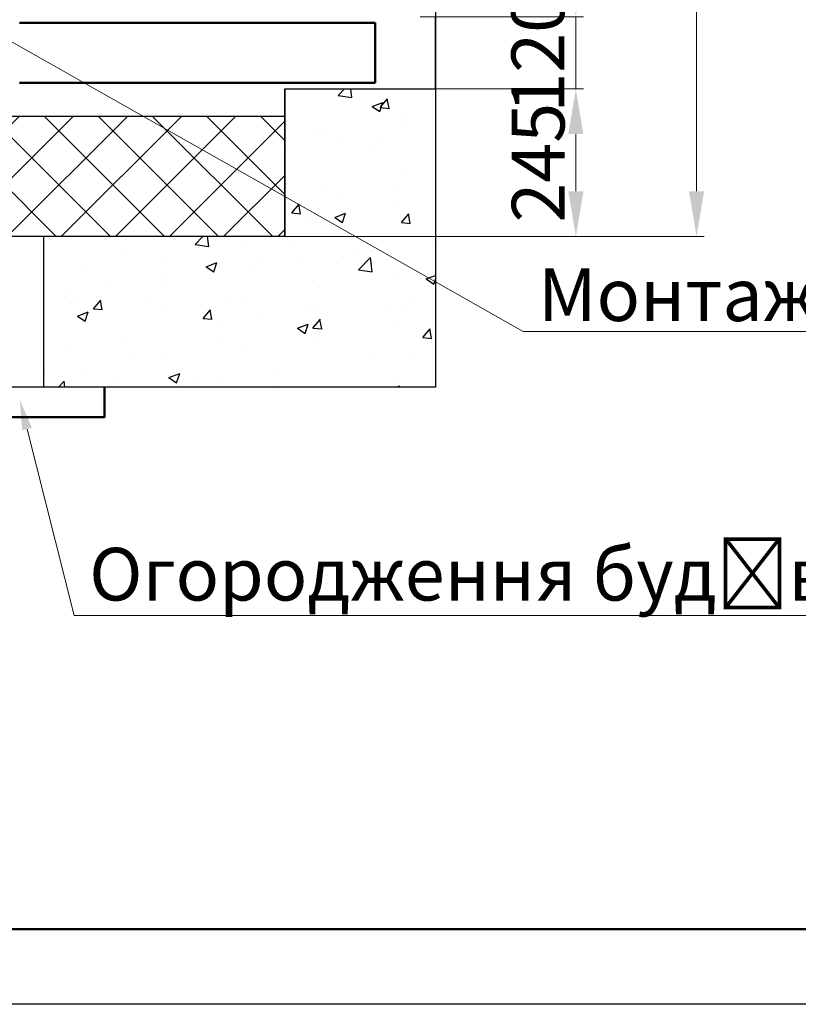
# Model space of a CAD drawing. Units: millimetres. Extents: x 42545 to 129691, y -146449 to -125311.
# Drawn here: x 85890 to 87182, y -140161 to -138526 of the extents above; entities that cross this region are included whole.
import ezdxf
from ezdxf import colors
from ezdxf.entities.mleader import LeaderData, LeaderLine
from ezdxf.math import Vec2, Vec3

# ---------------------------------------------------------------- set-up
doc = ezdxf.new("R2010")
doc.units = ezdxf.units.MM
for name, color, linetype in [('4_Выноска', 31, 'Continuous'), ('Основной', 7, 'Continuous'), ('Штрихи и выноски', 4, 'Continuous')]:
    doc.layers.add(name, color=color, linetype=linetype)
doc.styles.add('Кан', font='txt')
doc.dimstyles.new('Копия Standard', dxfattribs={"dimscale": 100, "dimtxt": 3.5, "dimasz": 3, "dimexe": 0.5, "dimexo": 0, "dimgap": 0.75, "dimtad": 1, "dimdec": 0, "dimzin": 0, "dimdsep": 46, "dimtxsty": 'Кан', "dimcen": 2, "dimdle": 1, "dimclrd": 1, "dimclre": 1, "dimclrt": 1, "dimadec": 0, "dimazin": 0, "dimtfac": 1, "dimtdec": 0, "dimtmove": 2, "dimatfit": 3, "dimfxl": 0.18, "dimtolj": 1, "dimtzin": 0, "dimlwd": 20, "dimlwe": 20, "dimarcsym": 0})

# ---------------------------------------------------------------- blocks, each defined once
blk = doc.blocks.new('_Dot')
at = {"color": 0, "linetype": 'ByBlock', "lineweight": -2}
blk.add_line((-0.5, 0), (-1, 0), dxfattribs=at)
at = {"color": 0, "linetype": 'ByBlock', "const_width": 0.5}
blk.add_lwpolyline([(-0.25, 0, 1), (0.25, 0, 1)], format="xyb", close=True, dxfattribs=at)
blk = doc.blocks.new('*D80')
at = {"color": 1, "linetype": 'ByBlock', "lineweight": 20, "transparency": 16777216}
for p, q in [((86329.9, -136486.2), (87025.7, -136486.2)), ((87013.2, -138811.2), (87013.2, -136561.2)), ((86329.9, -138886.2), (87025.7, -138886.2))]:
    blk.add_line(p, q, dxfattribs=at)
at = {"color": 1, "transparency": 16777216}
for points in [[(87000.7, -136561.2), (87025.7, -136561.2), (87013.2, -136486.2)], [(87000.7, -138811.2), (87025.7, -138811.2), (87013.2, -138886.2)]]:
    blk.add_solid(points, dxfattribs=at)
at = {"layer": 'Defpoints', "color": 0, "transparency": 16777216}
for p in [(86329.9, -136486.2), (87013.2, -136486.2), (86329.9, -138886.2)]:
    blk.add_point(p, dxfattribs=at)
at = {"color": 1, "transparency": 16777216, "insert": (86950.7, -137686.2), "char_height": 87.5, "attachment_point": 5, "rotation": 90, "style": 'Кан'}
blk.add_mtext('\\A1;HD = 2400{\\H0.7x;\\S+30^ ;}', dxfattribs=at)
blk = doc.blocks.new('*D82')
at = {"color": 1, "linetype": 'ByBlock', "lineweight": 20, "transparency": 16777216}
for p, q in [((86329.9, -138641.2), (86825.4, -138641.2)), ((86812.9, -138811.2), (86812.9, -138716.2)), ((86329.9, -138886.2), (86825.4, -138886.2))]:
    blk.add_line(p, q, dxfattribs=at)
at = {"color": 1, "transparency": 16777216}
for points in [[(86800.4, -138716.2), (86825.4, -138716.2), (86812.9, -138641.2)], [(86800.4, -138811.2), (86825.4, -138811.2), (86812.9, -138886.2)]]:
    blk.add_solid(points, dxfattribs=at)
at = {"layer": 'Defpoints', "color": 0, "transparency": 16777216}
for p in [(86329.9, -138641.2), (86812.9, -138641.2), (86329.9, -138886.2)]:
    blk.add_point(p, dxfattribs=at)
at = {"color": 1, "transparency": 16777216, "insert": (86750.4, -138763.7), "char_height": 87.5, "attachment_point": 5, "rotation": 90, "style": 'Кан'}
blk.add_mtext('\\A1;245', dxfattribs=at)
blk = doc.blocks.new('*D83')
at = {"color": 1, "linetype": 'ByBlock', "lineweight": 20, "transparency": 16777216}
for p, q in [((86812.9, -138446.2), (86812.9, -138371.2)), ((86554.8, -138521.2), (86825.4, -138521.2)), ((86812.9, -138641.2), (86812.9, -138521.2)), ((86566.5, -138641.2), (86825.4, -138641.2)), ((86812.9, -138716.2), (86812.9, -138791.2))]:
    blk.add_line(p, q, dxfattribs=at)
at = {"color": 1, "transparency": 16777216}
for points in [[(86800.4, -138446.2), (86825.4, -138446.2), (86812.9, -138521.2)], [(86800.4, -138716.2), (86825.4, -138716.2), (86812.9, -138641.2)]]:
    blk.add_solid(points, dxfattribs=at)
at = {"layer": 'Defpoints', "color": 0, "transparency": 16777216}
for p in [(86554.8, -138521.2), (86812.9, -138521.2), (86566.5, -138641.2)]:
    blk.add_point(p, dxfattribs=at)
at = {"color": 1, "transparency": 16777216, "insert": (86749.8, -138581.2), "char_height": 87.5, "attachment_point": 5, "rotation": 90, "style": 'Кан'}
blk.add_mtext('\\A1;120', dxfattribs=at)
blk = doc.blocks.new('_Open90')
at = {"color": 0, "linetype": 'ByBlock', "lineweight": -2}
for p, q in [((-0.5, 0.5), (0, 0)), ((0, 0), (-1, 0)), ((0, 0), (-0.5, -0.5))]:
    blk.add_line(p, q, dxfattribs=at)

msp = doc.modelspace()

# ---------------------------------------------------------------- hatches: boundary and pattern name
at = {"layer": 'Штрихи и выноски'}
h = msp.add_hatch(dxfattribs=at)
h.set_pattern_fill('AR-CONC', color=0)
h.set_pattern_definition([(50, (9936.96, 6185.64), (182.18467, -15.93909), [19.05, -209.55]), (355, (9936.96, 6185.64), (-35.24342, 191.05685), [15.24, -167.64058]), (100.45144, (9952.14, 6184.3), (146.94125, 175.11775), [16.19, -178.09024]), (46.1842, (9936.96, 6236.44), (271.07904, -42.04233), [28.575, -314.325]), (96.63556, (9959.55, 6232.93), (237.40413, 247.42612), [24.285, -267.1356]), (351.18415, (9936.96, 6236.44), (237.40413, 247.42612), [22.85997, -251.45973]), (21, (9962.36, 6223.74), (151.61439, -102.2652), [19.05, -209.55]), (326, (9962.36, 6223.74), (61.80203, 184.18797), [15.24, -167.64]), (71.45144, (9974.99, 6215.21), (213.41642, 81.92277), [16.19, -178.08994]), (37.5, (9936.956, 6185.635), (3.088603, 84.55504), [0, -165.608, 0, -170.18, 0, -168.275]), (7.5, (9936.96, 6185.635), (66.819663, 100.180575), [0, -97.028, 0, -161.798, 0, -64.135]), (327.5, (9880.314, 6185.635), (135.590595, -5.728744), [0, -63.5, 0, -198.12, 0, -262.89]), (317.5, (9854.91, 6185.64), (148.12918, 25.42649), [0, -82.55, 0, -131.572, 0, -186.69])])
h.paths.add_polyline_path([(86579.9, -139136.2), (86579.9, -138641.2), (86329.9, -138641.2), (86329.9, -138886.2), (85929.9, -138886.2), (85929.9, -139136.2)])
h = msp.add_hatch(dxfattribs=at)
h.set_pattern_fill('ANSI37', color=0, scale=20)
h.set_pattern_definition([(45, (9936.956, 6185.635), (-44.90128, 44.90128), []), (135, (9936.956, 6185.635), (-44.90128, -44.90128), [])])
h.paths.add_polyline_path([(84379.9, -138686.2), (84379.9, -138886.2), (85339.9, -138886.2), (85339.9, -138686.2)])
h.paths.add_polyline_path([(85339.9, -138686.2), (85339.9, -138886.2), (86329.9, -138886.2), (86329.9, -138686.2)])

# ---------------------------------------------------------------- linework, layer by layer
for p, q in [((86579.9, -138641.2), (86579.9, -138521.2)), ((86329.9, -138886.2), (86329.9, -138641.2))]:
    msp.add_line(p, q)
at = {"lineweight": 50}
for p, q in [((86479.9, -138531.2), (85889.9, -138531.2)), ((86479.9, -138631.2), (86479.9, -138531.2)), ((86479.9, -138631.2), (85889.9, -138631.2))]:
    msp.add_line(p, q, dxfattribs=at)
at = {"color": 6, "lineweight": 30}
for p, q in [((86329.9, -138641.2), (86579.9, -138641.2)), ((84379.9, -138686.2), (86329.9, -138686.2)), ((85929.9, -139136.2), (85929.9, -138886.3))]:
    msp.add_line(p, q, dxfattribs=at)
msp.add_lwpolyline([(75208.5, -125311.1), (96233.5, -125311.1), (96233.5, -140161.1), (75208.5, -140161.1)], close=True)
msp.add_lwpolyline([(84129.9, -136236.2), (86579.9, -136236.2), (86579.9, -139136.2), (84129.9, -139136.2)], close=True, dxfattribs=at)
msp.add_lwpolyline([(86329.9, -138641.2), (86329.9, -138886.2), (84379.9, -138886.2), (84379.9, -138641.2)], dxfattribs=at)
at = {"lineweight": 50}
msp.add_lwpolyline([(84647.7, -139136.2), (84647.7, -139186.2), (86030.7, -139186.2), (86030.7, -139136.2)], dxfattribs=at)
at = {"layer": 'Основной', "color": 0, "lineweight": 50}
msp.add_lwpolyline([(75833.5, -125436.1), (96108.5, -125436.1), (96108.5, -140036.1), (75833.5, -140036.1)], close=True, dxfattribs=at)

# ---------------------------------------------------------------- dimensions: what is measured, and where the dimension line sits
dim = msp.add_linear_dim(base=(87013.2, -136486.2), p1=(86329.9, -138886.2), p2=(86329.9, -136486.2), angle=90, text='HD = <>{\\H0.7x;\\S+30^ ;}', dimstyle='Копия Standard', override={"dimscale": 0, "dimtix": 0, "dimtofl": 1, "dimtmove": 2, "dimatfit": 3, "dimarcsym": 1})
dim.commit()
dim.dimension.update_dxf_attribs({"geometry": '*D80', "text_midpoint": (86950.7, -137686.2)})
dim = msp.add_linear_dim(base=(86812.9, -138521.2), p1=(86566.5, -138641.2), p2=(86554.8, -138521.2), angle=90, dimstyle='Копия Standard', override={"dimscale": 0, "dimtix": 0, "dimtofl": 1, "dimtmove": 2, "dimatfit": 3, "dimarcsym": 1})
dim.commit()
dim.dimension.update_dxf_attribs({"geometry": '*D83', "text_midpoint": (86749.8, -138581.2), "dimtype": 128})
dim = msp.add_linear_dim(base=(86812.9, -138641.2), p1=(86329.9, -138886.2), p2=(86329.9, -138641.2), angle=90, dimstyle='Копия Standard', override={"dimscale": 0, "dimtix": 0, "dimtofl": 1, "dimtmove": 2, "dimatfit": 3, "dimarcsym": 1})
dim.commit()
dim.dimension.update_dxf_attribs({"geometry": '*D82', "text_midpoint": (86750.4, -138763.7)})

# ---------------------------------------------------------------- leaders
at = {"layer": '4_Выноска'}
ml = msp.add_multileader_mtext('Standard', dxfattribs=at)
ml.set_content('Монтажний настил', color=256, style='Кан')
ml.set_leader_properties(lineweight=9)
ml.set_arrow_properties(name='DOT')
ml.build(insert=Vec2(0, 0))
ml.multileader.update_dxf_attribs({"text_left_attachment_type": 6, "text_right_attachment_type": 6, "dogleg_length": 0.5, "arrow_head_size": 25, "scale": 25})
ctx = ml.context
ctx.base_point, ctx.scale, ctx.char_height, ctx.arrow_head_size, ctx.landing_gap_size, ctx.plane_origin = Vec3(86737.8, -139044.1), 25, 87.5, 25, 12.5, Vec3(88464.3, -139342)
ctx.left_attachment, ctx.right_attachment = 6, 6
notes = []
notes.append((ctx, [(1, (1, 1, 0), (86725.3, -139044.1), (1, 0), 12.5, [(0, [(85593.9, -138403.2)], 0, [])])]))
ctx.mtext.insert, ctx.mtext.width, ctx.mtext.flow_direction = Vec3(86750.3, -138939.1), 725.535, 5
ml = msp.add_multileader_mtext('Standard', dxfattribs=at)
ml.set_content('Отвори для балок, закласти \\Pпісля монтажу', color=256, style='Кан')
ml.set_leader_properties(lineweight=9)
ml.set_arrow_properties(name='DOT')
ml.build(insert=Vec2(0, 0))
ml.multileader.update_dxf_attribs({"text_left_attachment_type": 6, "text_right_attachment_type": 6, "dogleg_length": 0.5, "arrow_head_size": 25, "scale": 25})
ctx = ml.context
ctx.base_point, ctx.scale, ctx.char_height, ctx.arrow_head_size, ctx.landing_gap_size, ctx.plane_origin = Vec3(83284.6, -139091.1), 25, 87.5, 25, 12.5, Vec3(84051.6, -138745.5)
ctx.left_attachment, ctx.right_attachment, ctx.text_align_type = 6, 6, 1
notes.append((ctx, [(0, (1, 1, 0), (84031.9, -139091.1), (-1, 0), 12.5, [(0, [(84168.6, -138606.2)], 0, [])])]))
ctx.mtext.insert, ctx.mtext.width, ctx.mtext.alignment, ctx.mtext.flow_direction = Vec3(83652, -138978.6), 754.169, 2, 5
at = {"layer": '4_Выноска', "color": 3}
ml = msp.add_multileader_mtext('Standard', dxfattribs=at)
ml.set_content('Рівень ч.п.\\P зупинки', color=3, style='Кан')
ml.set_leader_properties(lineweight=9)
ml.set_arrow_properties(name='OPEN90')
ml.build(insert=Vec2(0, 0))
ml.multileader.update_dxf_attribs({"text_left_attachment_type": 6, "text_right_attachment_type": 6, "dogleg_length": 0.5, "arrow_head_size": 75, "scale": 25})
ctx = ml.context
ctx.base_point, ctx.scale, ctx.char_height, ctx.arrow_head_size, ctx.landing_gap_size, ctx.plane_origin = Vec3(79543.5, -138793.2), 25, 87.5, 75, 5.21, Vec3(79306.7, -139040.2)
ctx.left_attachment, ctx.right_attachment = 6, 6
notes.append((ctx, [(0, (1, 1, 0), (79538.3, -138793.2), (1, 0), 5.21, [(0, [(79538.3, -139199.5)], 0, [])])]))
ctx.mtext.insert, ctx.mtext.width, ctx.mtext.flow_direction = Vec3(79548.7, -138680.8), 730.961, 5
at = {"layer": '4_Выноска'}
ml = msp.add_multileader_mtext('Standard', dxfattribs=at)
ml.set_content('Огородження будівельних прорізів', color=256, style='Кан')
ml.set_leader_properties(lineweight=9)
ml.build(insert=Vec2(0, 0))
ml.multileader.update_dxf_attribs({"text_left_attachment_type": 6, "text_right_attachment_type": 6, "dogleg_length": 0.5, "arrow_head_size": 50, "scale": 25})
ctx = ml.context
ctx.base_point, ctx.scale, ctx.char_height, ctx.arrow_head_size, ctx.landing_gap_size, ctx.plane_origin = Vec3(85992.8, -139515.6), 25, 87.5, 50, 12.5, Vec3(85144.9, -139595.1)
ctx.left_attachment, ctx.right_attachment = 6, 6
notes.append((ctx, [(1, (1, 1, 0), (85980.3, -139515.6), (1, 0), 12.5, [(0, [(85890, -139157.4)], 0, [])])]))
ctx.mtext.insert, ctx.mtext.width, ctx.mtext.flow_direction = Vec3(86005.3, -139403.2), 1022.975, 5
for ctx, leaders in notes:
    for number, flags, end, landing, length, lines in leaders:
        leader = LeaderData()
        leader.index, (leader.has_last_leader_line, leader.has_dogleg_vector, leader.attachment_direction) = number, flags
        leader.last_leader_point, leader.dogleg_vector, leader.dogleg_length = Vec3(end), Vec3(landing), length
        for number, points, colour, breaks in lines:
            line = LeaderLine()
            line.index, line.vertices, line.color, line.breaks = number, Vec3.list(points), colors.encode_raw_color(colour), breaks
            leader.lines.append(line)
        ctx.leaders.append(leader)

doc.saveas('drawing.dxf')
